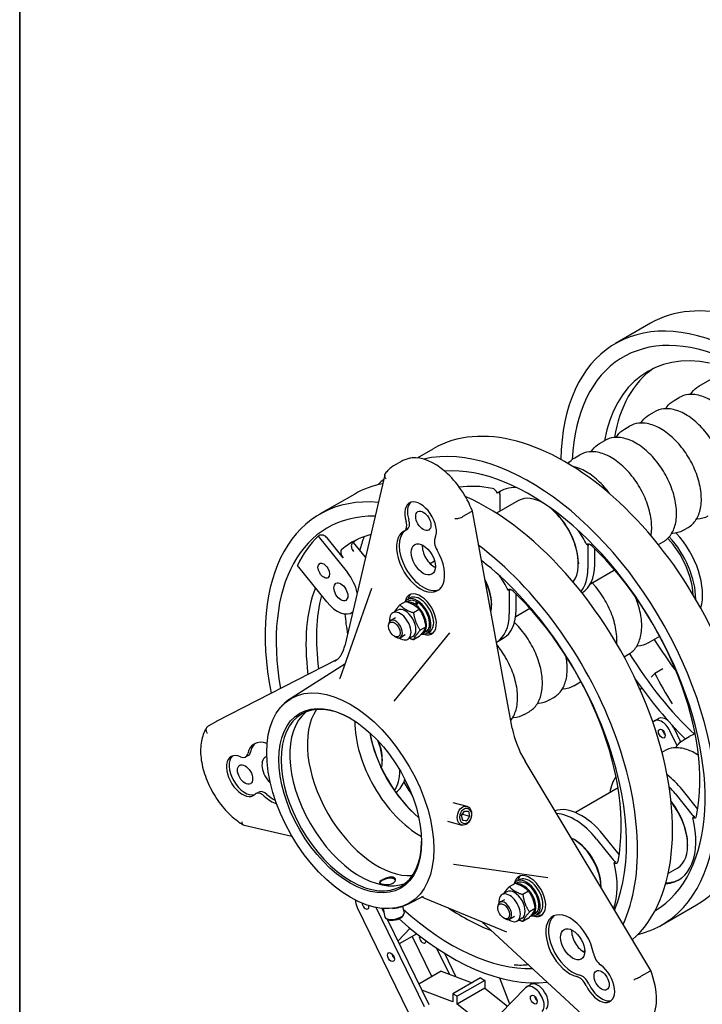
# Model space of a CAD drawing. Units: millimetres. Extents: x 202 to 2717, y 25 to 3541.
# Drawn here: x 273 to 728, y 2350 to 3006 of the extents above; entities that cross this region are included whole.
import ezdxf

# ---------------------------------------------------------------- set-up
doc = ezdxf.new("R2010")
doc.units = ezdxf.units.MM
doc.header["$LTSCALE"] = 13
doc.layers.add('Sketch Geometry(Hillmar_metric)', color=7, linetype='Continuous', lineweight=25)
doc.layers.add('Visible Edges(Hillmar_metric)', color=7, linetype='Continuous', lineweight=25)

# ---------------------------------------------------------------- blocks, each defined once
blk = doc.blocks.new('Borders Default Border')
at = {"layer": 'Sketch Geometry(Hillmar_metric)', "flags": 128}
blk.add_lwpolyline([(21, 12), (21, 272.4), (209, 272.4), (209, 12), (21, 12)], dxfattribs=at)

msp = doc.modelspace()

# ---------------------------------------------------------------- linework, layer by layer
at = {"layer": 'Sketch Geometry(Hillmar_metric)'}
msp.add_line((272.993, 3151.2), (272.993, 2089.592), dxfattribs=at)
at = {"layer": 'Visible Edges(Hillmar_metric)'}
for p, q in [((693.351, 2803.646), (670.002, 2790.166)), ((725.688, 2761.821), (747.629, 2774.489)), ((709.142, 2752.268), (712.569, 2754.247)), ((692.595, 2742.715), (696.022, 2744.694)), ((676.049, 2733.162), (679.476, 2735.141)), ((659.503, 2723.609), (662.93, 2725.588)), ((538.034, 2713.973), (548.663, 2720.11)), ((527.642, 2711.78), (522.126, 2708.596)), ((642.956, 2714.056), (646.384, 2716.035)), ((516.318, 2702.783), (489.709, 2588.796)), ((592.671, 2691.123), (591.476, 2690.433)), ((496.266, 2689.859), (472.918, 2676.379)), ((605.471, 2685.509), (590.798, 2677.037)), ((593.209, 2678.429), (593.209, 2688.855)), ((622.323, 2683.676), (621.981, 2683.873)), ((573.916, 2678.029), (568.401, 2674.844)), ((601.31, 2533.793), (574.688, 2678.577)), ((529.346, 2665.236), (531.185, 2666.297)), ((715.049, 2665.612), (718.476, 2667.591)), ((471.947, 2661.852), (472.407, 2662.118)), ((471.947, 2661.852), (491.46, 2637.578)), ((488.493, 2647.463), (477.914, 2660.624)), ((503.471, 2647.749), (495.471, 2657.701)), ((698.659, 2656.15), (701.93, 2658.038)), ((651.015, 2656.058), (651.723, 2656.467)), ((651.672, 2655.101), (651.672, 2640.301)), ((656.268, 2642.955), (656.268, 2653.53)), ((549.562, 2645.124), (546.601, 2643.414)), ((477.671, 2617.962), (458.158, 2642.236)), ((645.33, 2643.963), (645.33, 2643.432)), ((653.392, 2630.015), (668.837, 2638.932)), ((507.506, 2626.95), (486.338, 2567.046)), ((598.619, 2625.807), (599.326, 2626.216)), ((599.276, 2624.849), (599.276, 2610.05)), ((530.268, 2618.193), (526.431, 2615.978)), ((531.988, 2618.54), (530.981, 2617.959)), ((531.371, 2619.61), (533.209, 2620.671)), ((537.466, 2618.18), (537.466, 2615.822)), ((603.872, 2612.703), (603.872, 2623.279)), ((524.803, 2612.516), (521.586, 2610.658)), ((539.29, 2612.984), (535.454, 2610.769)), ((536.611, 2615.277), (536.611, 2616.309)), ((537.42, 2615.709), (537.42, 2614.684)), ((587.509, 2616.843), (587.509, 2615.782)), ((613.069, 2613.639), (603.587, 2608.165)), ((494.316, 2610.882), (494.951, 2611.249)), ((520.188, 2605.648), (523.406, 2607.506)), ((518.842, 2601.824), (518.842, 2602.673)), ((543.801, 2601.358), (539.965, 2599.143)), ((559.53, 2597.361), (522.364, 2551.779)), ((522.703, 2595.137), (523.438, 2594.712)), ((526.688, 2594.39), (529.906, 2596.248)), ((534.943, 2594.953), (531.726, 2593.095)), ((539.29, 2594.94), (535.454, 2592.725)), ((543.753, 2598.163), (541.731, 2596.995)), ((544.371, 2597.093), (546.209, 2598.155)), ((590.763, 2591.153), (595.31, 2593.779)), ((691.846, 2590.643), (699.534, 2595.081)), ((404.265, 2538.473), (484.731, 2579.765)), ((675.777, 2581.365), (678.727, 2583.069)), ((453.66, 2553.775), (489.759, 2576.729)), ((701.634, 2573.445), (696.36, 2570.4)), ((696.36, 2570.4), (693.933, 2567.767)), ((642.207, 2561.984), (645.634, 2563.963)), ((687.43, 2560.712), (686.442, 2559.64)), ((625.661, 2552.431), (629.088, 2554.41)), ((609.115, 2542.878), (612.542, 2544.857)), ((696.064, 2538.698), (698.822, 2540.29)), ((404.152, 2538.411), (398.636, 2535.227)), ((709.127, 2533.616), (713.485, 2524.667)), ((711.17, 2522.166), (706.369, 2532.024)), ((715.798, 2526.318), (719.225, 2528.296)), ((425.345, 2515.724), (423.506, 2514.663)), ((514.668, 2513.215), (514.668, 2512.153)), ((701.085, 2517.823), (702.679, 2518.743)), ((693.526, 2372.288), (609.777, 2511.97)), ((671.786, 2494.002), (643.408, 2477.618)), ((430.429, 2490.228), (432.267, 2491.289)), ((709.898, 2490.233), (720.998, 2476.424)), ((724.934, 2479.899), (714.494, 2492.886)), ((561.68, 2484.383), (571.071, 2481.866)), ((567.537, 2475.571), (569.411, 2478.66)), ((568.331, 2472.279), (567.537, 2475.571)), ((568.073, 2476.454), (572.875, 2475.167)), ((569.411, 2478.66), (572.08, 2478.459)), ((572.875, 2475.167), (571, 2472.078)), ((572.08, 2478.459), (572.875, 2475.167)), ((722.735, 2474.98), (721.54, 2474.29)), ((422.505, 2469.263), (454.44, 2461.844)), ((558.136, 2471.874), (567.706, 2469.309)), ((568.198, 2472.829), (571, 2472.078)), ((571, 2472.078), (568.331, 2472.279)), ((672.537, 2449.648), (662.098, 2462.635)), ((642.886, 2459.356), (641.966, 2459.886)), ((657.501, 2459.982), (668.601, 2446.173)), ((718.171, 2456.224), (718.171, 2455.694)), ((562.277, 2443.242), (625.002, 2434.312)), ((670.339, 2444.729), (669.144, 2444.039)), ((711.333, 2440.578), (705.2, 2437.037)), ((513.382, 2431.437), (513.28, 2431.311)), ((522.677, 2433.339), (522.821, 2433.264)), ((603.109, 2430.455), (599.273, 2428.24)), ((604.83, 2430.802), (603.823, 2430.22)), ((604.212, 2431.871), (606.051, 2432.933)), ((660.351, 2429.105), (660.351, 2428.043)), ((532.611, 2417.028), (542.076, 2421.965)), ((597.645, 2424.777), (594.427, 2422.92)), ((612.132, 2425.246), (608.295, 2423.031)), ((528.189, 2415.165), (529.131, 2410.559)), ((542.44, 2420.897), (597.452, 2398.151)), ((591.684, 2414.085), (591.684, 2414.934)), ((593.03, 2417.91), (596.247, 2419.767)), ((700.814, 2402.655), (724.163, 2416.135)), ((497.999, 2414.452), (531.981, 2344.67)), ((542.841, 2348.21), (510.622, 2414.373)), ((514.437, 2413.794), (515.753, 2411.09)), ((515.215, 2413.721), (516.395, 2407.953)), ((527.824, 2408.189), (528.697, 2409.259)), ((599.53, 2406.651), (602.747, 2408.509)), ((616.643, 2413.619), (612.807, 2411.404)), ((614.979, 2409.526), (614.541, 2410.071)), ((616.595, 2410.424), (614.572, 2409.257)), ((614.957, 2410.632), (615.483, 2409.978)), ((617.212, 2409.355), (619.051, 2410.416)), ((617.581, 2411.529), (617.706, 2411.373)), ((518.529, 2406.287), (517.305, 2406.928)), ((517.943, 2406.594), (545.599, 2349.802)), ((580.832, 2405.023), (659.742, 2332.236)), ((595.545, 2407.398), (596.28, 2406.973)), ((607.785, 2407.214), (604.567, 2405.357)), ((612.132, 2407.201), (608.295, 2404.986)), ((525.124, 2391.847), (533.148, 2400.552)), ((537.617, 2396.898), (525.946, 2390.16)), ((534.508, 2395.103), (547.59, 2368.239)), ((559.373, 2369.885), (550.975, 2387.13)), ((556.121, 2383.817), (563.694, 2368.265)), ((553.957, 2371.915), (539.028, 2363.295)), ((553.957, 2371.915), (574.581, 2364.185)), ((692.732, 2371.799), (687.217, 2368.615)), ((580.155, 2367.403), (561.771, 2356.789)), ((582.913, 2365.811), (564.528, 2355.197)), ((580.155, 2367.403), (582.913, 2365.811)), ((582.913, 2365.811), (582.913, 2360.504)), ((592.879, 2367.41), (599.512, 2350.057)), ((610.747, 2361.394), (613.505, 2362.986)), ((561.771, 2351.482), (540.988, 2359.271)), ((564.528, 2355.197), (561.771, 2356.789)), ((561.771, 2356.789), (561.771, 2351.482)), ((582.913, 2360.504), (564.528, 2349.89)), ((610.029, 2360.834), (577.78, 2327.788)), ((582.913, 2360.504), (598.127, 2348.638)), ((564.528, 2349.89), (564.528, 2355.197)), ((584.3, 2334.469), (564.528, 2349.89))]:
    msp.add_line(p, q, dxfattribs=at)
for centre, major_axis, ratio, start_param, end_param in [((781.101, 2651.658), (87.75, -151.987), 0.5773503, 0, 3.1415927), ((757.752, 2638.178), (-87.75, 151.987), 0.5773503, 2.639472, 7.0466011), ((757.752, 2638.178), (82.55, -142.981), 0.5773503, 5.912677, 10.1554424), ((765.934, 2642.902), (-74.295, 128.683), 0.5773503, 5.818277, 6.8775154), ((772.92, 2646.935), (-74.295, 128.683), 0.5773503, 0.0470341, 0.6123642), ((636.413, 2568.123), (87.75, -151.987), 0.5773503, 0, 3.1415927), ((613.064, 2554.642), (-87.75, 151.987), 0.5773503, 2.9753121, 6.1058486), ((549.361, 2676.284), (-20.688, 35.833), 0.5773503, 4.4513768, 6.0305051), ((613.064, 2554.642), (82.55, -142.981), 0.5773503, 0.0087112, 2.865163), ((584.016, 2537.872), (-87.75, 151.987), 0.5773503, 6.0883043, 6.2831853), ((613.064, 2554.642), (-87.75, 151.987), 0.5773503, 0.1182714, 0.1662806), ((621.245, 2559.366), (-74.295, 128.683), 0.5773503, 5.818277, 6.0513983), ((589.072, 2689.863), (-2.08, 3.603), 0.5773503, 4.5414212, 5.818277), ((621.245, 2643.22), (-27.95, 48.411), 0.5773503, 5.9476708, 6.3506183), ((622.44, 2643.91), (-27.95, 48.411), 0.5773503, 0.0213793, 0.067433), ((590.267, 2690.553), (-2.08, 3.603), 0.5773503, 3.9269908, 4.5414212), ((560.668, 2524.391), (-87.75, 151.987), 0.5773503, 5.9007367, 7.3262795), ((540.169, 2670.977), (-7.475, 12.947), 0.5773503, 3.5121774, 7.4833969), ((542.007, 2672.038), (-7.475, 12.947), 0.5773503, 0.1232872, 1.2002115), ((584.016, 2537.872), (87.75, -151.987), 0.5773503, 0.1152658, 2.4695595), ((621.981, 2656.913), (-16.51, 28.596), 0.5773503, 5.481484, 6.2831853), ((621.981, 2656.913), (16.51, -28.596), 0.5773503, 0.2318704, 2.1813819), ((622.44, 2657.178), (-16.185, 28.033), 0.5773503, 3.9269908, 5.2928715), ((560.668, 2524.391), (-82.55, 142.981), 0.5773503, 5.948109, 7.2916041), ((525.446, 2671.991), (3.9, -6.755), 0.5773503, 6.2476325, 7.4833969), ((527.285, 2673.052), (3.9, -6.755), 0.5773503, 0, 1.2002115), ((540.169, 2645.237), (11.375, -19.702), 0.5773503, 3.1060399, 7.8895344), ((542.007, 2646.298), (-11.375, 19.702), 0.5773503, 0.0411999, 3.0606922), ((621.245, 2643.22), (27.95, -48.411), 0.5773503, 1.5033633, 1.7044958), ((565.448, 2527.151), (-82.55, 142.981), 0.5773503, 0.1434128, 0.380186), ((568.849, 2529.115), (-74.295, 128.683), 0.5773503, 6.1270741, 6.3804266), ((575.835, 2533.148), (-74.295, 128.683), 0.5773503, 0.0470341, 0.0972413), ((613.064, 2554.642), (82.55, -142.981), 0.5773503, 3.6029617, 3.6848062), ((554.891, 2654.991), (-3.9, 6.755), 0.5773503, 0.3705848, 1.6063491), ((694.287, 2637.086), (-19.5, 33.775), 0.5773503, 3.9763781, 5.1016646), ((694.287, 2637.086), (20.67, -35.801), 0.5773503, 0.7761648, 1.9477669), ((698.883, 2639.739), (-20.67, 35.801), 0.5773503, 3.6378817, 5.0859717), ((489.964, 2649.556), (-2.08, 3.603), 0.5773503, 0.0972413, 1.8325957), ((496.95, 2653.589), (-2.08, 3.603), 0.5773503, 0.0972413, 1.8325957), ((549.361, 2650.544), (5.688, -9.851), 0.5773503, 3.8445773, 5.5802006), ((560.668, 2524.391), (87.75, -151.987), 0.5773503, 0.3888747, 2.2086315), ((653.419, 2652.712), (-2.08, 3.603), 0.5773503, 5.1772973, 6.454153), ((654.614, 2653.402), (-2.08, 3.603), 0.5773503, 0.2913673, 0.7853982), ((621.245, 2559.366), (74.295, -128.683), 0.5773503, 0.5822892, 2.0357046), ((560.668, 2524.391), (-82.55, 142.981), 0.5773503, 3.5543081, 5.3248761), ((622.44, 2657.178), (20.67, -35.801), 0.5773503, 0.2194077, 0.7853982), ((627.037, 2659.832), (20.67, -35.801), 0.5773503, 0.0013891, 0.7853982), ((484.566, 2627.77), (9.75, -16.887), 0.5773503, 1.0352818, 1.8325957), ((570.044, 2626.927), (-12.35, 21.391), 0.5773503, 3.9269908, 4.6524312), ((569.125, 2626.396), (13, -22.517), 0.5773503, 0.5617077, 1.475521), ((568.849, 2612.969), (27.95, -48.411), 0.5773503, 1.5033633, 1.7044958), ((568.849, 2529.115), (-74.295, 128.683), 0.5773503, 0.4381654, 0.9451815), ((540.169, 2609.678), (-7.475, 12.947), 0.5773503, 2.5588529, 6.865925), ((601.022, 2622.461), (-2.08, 3.603), 0.5773503, 5.1772973, 6.454153), ((602.217, 2623.151), (-2.08, 3.603), 0.5773503, 0.2913673, 0.7853982), ((568.849, 2529.115), (74.295, -128.683), 0.5773503, 0.5822892, 2.0357046), ((575.835, 2533.148), (74.295, -128.683), 0.5773503, 3.6729262, 4.0900201), ((537.871, 2608.352), (6.5, -11.258), 0.5773503, 5.8204456, 9.7485195), ((535.848, 2607.184), (-5.883, 10.189), 0.5773503, 5.4059264, 6.0772462), ((542.007, 2610.74), (-7.475, 12.947), 0.5773503, 0.1232872, 0.5164751), ((537.871, 2608.352), (-5.883, 10.189), 0.5773503, 5.5464251, 6.2831853), ((539.709, 2609.413), (6.5, -11.258), 0.5773503, 0, 3.1415927), ((537.17, 2607.947), (-5.133, -16.229), 0.2019062, 4.0956122, 4.2361109), ((484.566, 2627.77), (9.75, -16.887), 0.5773503, 4.9741885, 6.3522675), ((529.873, 2603.734), (-5.07, 8.781), 0.5773503, 3.1415927, 6.2831853), ((538.571, 2608.756), (5.133, 16.229), 0.2019062, 1.0512955, 1.1927698), ((535.848, 2607.184), (5.883, -10.189), 0.5773503, 6.1233057, 8.4492675), ((537.871, 2608.352), (5.883, -10.189), 0.5773503, 0, 2.3075565), ((574.64, 2629.58), (20.67, -35.801), 0.5773503, 0, 0.7853982), ((613.064, 2554.642), (-87.75, 151.987), 0.5773503, 0.8960669, 0.9860926), ((523.438, 2600.019), (3.25, -5.629), 0.5773503, 5.4977871, 10.2101761), ((526.656, 2601.877), (-5.07, 8.781), 0.5773503, 2.2446165, 7.1801614), ((570.044, 2626.927), (20.67, -35.801), 0.5773503, 0.0023591, 0.7853982), ((542.007, 2610.74), (7.475, -12.947), 0.5773503, 5.7667102, 6.1598981), ((698.079, 2593.943), (2.08, -3.603), 0.5773503, 4.6502522, 4.7710794), ((765.934, 2642.902), (-74.295, 128.683), 0.5773503, 1.6294868, 1.8004684), ((757.752, 2638.178), (82.55, -142.981), 0.5773503, 4.7620297, 5.1934255), ((757.752, 2638.178), (-87.75, 151.987), 0.5773503, 1.7126934, 2.0180166), ((757.838, 2590.589), (-55.25, 95.696), 0.5773503, 1.4505506, 1.6613057), ((494.023, 2485.914), (33.118, -57.361), 0.5773503, 2.3640148, 7.0607631), ((511.534, 2496.024), (-33.118, 57.361), 0.5773503, 0.2675655, 2.8740271), ((499.86, 2489.284), (33.118, -57.361), 0.5773503, 3.2298353, 6.1949427), ((700.939, 2530.255), (-4.875, 8.444), 0.5773503, 4.5908019, 6.5238488), ((703.697, 2531.847), (-4.875, 8.444), 0.5773503, 5.2984428, 6.2831853), ((540.169, 2512.556), (30.94, -53.59), 0.5773503, 3.913589, 5.5111889), ((630.083, 2525.073), (-20.912, 36.22), 0.5773503, 1.0186143, 1.5993796), ((703.697, 2531.847), (4.875, -8.444), 0.5773503, 1.4492092, 1.703492), ((548.901, 2517.598), (30.94, -53.59), 0.5773503, 4.1540198, 5.2707582), ((549.361, 2517.863), (-31.265, 54.153), 0.5773503, 1.0213826, 2.12021), ((703.697, 2531.847), (-1.625, 2.815), 0.5773503, 1.0131975, 2.1283952), ((703.697, 2531.847), (1.625, -2.815), 0.5773503, 4.1547902, 5.2699878), ((440.658, 2503.668), (-11.375, 19.702), 0.5773503, 5.6732971, 6.8423369), ((442.497, 2504.73), (-11.375, 19.702), 0.5773503, 0.0809004, 0.5591516), ((496.283, 2522.768), (13, -22.517), 0.5773503, 0.5424741, 1.3673471), ((497.202, 2523.299), (-12.35, 21.391), 0.5773503, 3.9269908, 4.464842), ((421.353, 2501.944), (7.475, -12.947), 0.5773503, 2.4649799, 6.4361993), ((423.192, 2503.005), (-7.475, 12.947), 0.5773503, 0.1232872, 3.0183055), ((419.606, 2521.418), (3.9, -6.755), 0.5773503, 5.6065725, 6.8423369), ((421.445, 2522.479), (3.9, -6.755), 0.5773503, 0, 0.5591516), ((442.497, 2504.73), (-5.688, 9.851), 0.5773503, 6.1448642, 8.3328447), ((497.202, 2523.299), (20.67, -35.801), 0.5773503, 0.2853065, 0.7657477), ((695.282, 2469.439), (-20.67, 35.801), 0.5773503, 0.2318843, 0.6455946), ((699.878, 2472.093), (-20.67, 35.801), 0.5773503, 4.9741884, 5.3399145), ((501.798, 2525.952), (20.67, -35.801), 0.5773503, 0.0651358, 0.4834046), ((613.064, 2554.642), (-87.75, 151.987), 0.5773503, 1.6116334, 1.671152), ((695.282, 2469.439), (20.67, -35.801), 0.5773503, 1.8325957, 1.9865279), ((434.329, 2483.473), (-3.9, 6.755), 0.5773503, 5.200435, 6.4361993), ((436.167, 2484.534), (-3.9, 6.755), 0.5773503, 5.200435, 6.2831853), ((440.658, 2503.668), (-11.375, 19.702), 0.5773503, 2.0588423, 2.5771335), ((442.497, 2504.73), (11.375, -19.702), 0.5773503, 5.200435, 5.555402), ((647.482, 2441.842), (-20.67, 35.801), 0.5773503, 4.9741884, 6.1551474), ((695.282, 2469.439), (-16.185, 28.033), 0.5773503, 3.9269908, 4.9562752), ((694.823, 2469.174), (16.51, -28.596), 0.5773503, 0, 1.8020925), ((642.886, 2439.188), (-20.67, 35.801), 0.5773503, 4.9741884, 5.9238619), ((684.136, 2481.129), (27.95, -48.411), 0.5773503, 6.0095785, 7.3978158), ((722.469, 2478.517), (2.08, -3.603), 0.5773503, 4.9741884, 5.5886188), ((721.274, 2477.827), (2.08, -3.603), 0.5773503, 5.5886188, 6.8654745), ((641.966, 2438.658), (13, -22.517), 0.5773503, 0.7656266, 2.4331326), ((642.886, 2439.188), (-12.35, 21.391), 0.5773503, 3.9269908, 5.4977871), ((670.072, 2448.266), (2.08, -3.603), 0.5773503, 4.9741884, 5.5886188), ((631.74, 2450.878), (27.95, -48.411), 0.5773503, 0.4288353, 1.1146305), ((668.877, 2447.576), (2.08, -3.603), 0.5773503, 5.5886188, 6.8654745), ((613.01, 2421.94), (-7.475, 12.947), 0.5773503, 2.5588529, 6.865925), ((614.849, 2423.001), (-7.475, 12.947), 0.5773503, 0.1232872, 0.5164751), ((612.551, 2421.674), (6.5, -11.258), 0.5773503, 0, 3.1415927), ((518.224, 2431.439), (-5.196, -1.063), 0.4082483, 3.1070811, 6.1969336), ((610.712, 2420.613), (6.5, -11.258), 0.5773503, 5.8204456, 9.7485195), ((608.69, 2419.445), (-5.883, 10.189), 0.5773503, 3.3115313, 6.0772462), ((610.712, 2420.613), (-5.883, 10.189), 0.5773503, 3.45203, 6.2831853), ((685.331, 2481.819), (27.95, -48.411), 0.5773503, 5.9803279, 6.261806), ((599.497, 2414.138), (-5.07, 8.781), 0.5773503, 2.2446165, 7.1801614), ((602.715, 2415.996), (-5.07, 8.781), 0.5773503, 3.1415927, 6.2831853), ((503.429, 2416.222), (4.875, -8.444), 0.5773503, 4.0250613, 4.5908019), ((503.429, 2416.222), (1.625, -2.815), 0.5773503, 4.0207602, 7.3400472), ((506.187, 2417.814), (-1.625, 2.815), 0.5773503, 2.0366186, 2.1283952), ((506.187, 2417.814), (1.625, -2.815), 0.5773503, 5.1782113, 5.2699878), ((596.28, 2412.281), (3.25, -5.629), 0.5773503, 5.4977871, 10.2101761), ((522.763, 2409.256), (6.368, 1.303), 0.4082483, 3.1415927, 6.2831853), ((522.982, 2408.187), (5.196, 1.063), 0.4082483, 3.6052403, 5.8195377), ((560.668, 2524.391), (82.55, -142.981), 0.5773503, 5.2192305, 5.9798244), ((568.849, 2529.115), (-74.295, 128.683), 0.5773503, 2.2609781, 2.5332977), ((608.69, 2419.445), (5.883, -10.189), 0.5773503, 6.1233057, 6.3548724), ((611.413, 2421.017), (18.674, 14.102), 0.4912468, 4.5371584, 4.6786327), ((610.012, 2420.208), (18.674, 14.102), 0.4912468, 4.63541, 4.7759086), ((610.712, 2420.613), (5.883, -10.189), 0.5773503, 0, 0.2131614), ((614.849, 2423.001), (7.475, -12.947), 0.5773503, 5.7667102, 6.1598981), ((639.679, 2388.763), (-11.375, 19.702), 0.5773503, 4.1532374, 8.936732), ((641.518, 2389.825), (-11.375, 19.702), 0.5773503, 0.0809004, 2.6535467), ((560.668, 2524.391), (87.75, -151.987), 0.5773503, 5.2141429, 6.0388869), ((541.562, 2393.538), (1.625, -2.815), 0.5773503, 3.6526755, 7.0344), ((648.872, 2394.071), (5.688, -9.851), 0.5773503, 3.8445773, 5.5802006), ((523.178, 2382.923), (1.625, -2.815), 0.5773503, 4.1547902, 5.2699878), ((560.668, 2524.391), (82.55, -142.981), 0.5773503, 0.06746, 0.07999), ((660.731, 2382.205), (-3.9, 6.755), 0.5773503, 1.0116448, 2.2474091), ((571.614, 2476.898), (55.25, -95.696), 0.5773503, 5.9040596, 6.0399643), ((658.984, 2364.747), (7.475, -12.947), 0.5773503, 4.559375, 8.5305944), ((647.847, 2362.321), (3.9, -6.755), 0.5773503, 1.4177823, 2.6535467), ((668.177, 2370.055), (20.688, -35.833), 0.5773503, 0.2526803, 1.3082098), ((615.622, 2352.95), (4.875, -8.444), 0.5773503, 0.1608802, 3.3024729), ((618.38, 2354.542), (-4.875, 8.444), 0.5773503, 3.3024729, 6.2831853), ((646.008, 2361.26), (3.9, -6.755), 0.5773503, 1.4177823, 2.6535467), ((660.823, 2365.809), (7.475, -12.947), 0.5773503, 4.559375, 6.1598981), ((618.38, 2354.542), (-1.625, 2.815), 0.5773503, 1.0131975, 2.1283952), ((618.38, 2354.542), (1.625, -2.815), 0.5773503, 4.1547902, 5.2699878)]:
    msp.add_ellipse(centre, major_axis=major_axis, ratio=ratio, start_param=start_param, end_param=end_param, dxfattribs=at)
for centre, major_axis, ratio in [((542.007, 2672.038), (-3.575, 6.192), 0.5773503), ((542.007, 2646.298), (-5.688, 9.851), 0.5773503), ((475.649, 2638.862), (2.722, -4.715), 0.5773503), ((487.033, 2624.7), (3.284, -5.689), 0.5773503), ((522.703, 2599.595), (-2.73, 4.728), 0.5773503), ((493.287, 2485.489), (-39.377, 68.204), 0.5773503), ((493.287, 2485.489), (-33.638, 58.262), 0.5773503), ((700.939, 2530.255), (1.625, -2.815), 0.5773503), ((423.192, 2503.005), (-3.575, 6.192), 0.5773503), ((569.389, 2475.588), (1.682, 6.279), 0.7071068), ((570.206, 2475.369), (1.373, 5.123), 0.7071068), ((595.545, 2411.856), (2.73, -4.728), 0.5773503), ((641.518, 2389.825), (-5.688, 9.851), 0.5773503), ((520.42, 2381.331), (1.625, -2.815), 0.5773503), ((660.823, 2365.809), (-3.575, 6.192), 0.5773503), ((615.622, 2352.95), (1.625, -2.815), 0.5773503)]:
    msp.add_ellipse(centre, major_axis=major_axis, ratio=ratio, dxfattribs=at)
for points, knots in [([(751.569, 2686.697), (753.658, 2687.903), (755.438, 2689.628), (758.276, 2693.964), (759.287, 2696.62), (760.466, 2702.703), (760.563, 2706.18), (759.793, 2713.505), (758.911, 2717.357), (756.279, 2725.011), (754.534, 2728.812), (750.36, 2736.002), (747.934, 2739.392), (742.623, 2745.442), (739.737, 2748.1), (733.752, 2752.411), (730.652, 2754.061), (724.54, 2756.1), (721.519, 2756.506), (716.49, 2755.968), (714.414, 2755.312), (712.569, 2754.247)], [1.636998, 1.636998, 1.636998, 1.636998, 1.9206031, 1.9206031, 2.2238025, 2.2238025, 2.5510648, 2.5510648, 2.8823428, 2.8823428, 3.2118113, 3.2118113, 3.5404294, 3.5404294, 3.8699341, 3.8699341, 4.2012293, 4.2012293, 4.528105, 4.528105, 4.7785907, 4.7785907, 4.7785907, 4.7785907]), ([(720.132, 2756.296), (720.388, 2756.715), (720.658, 2757.122), (722.237, 2759.286), (723.843, 2760.756), (725.688, 2761.821)], [7.48197776, 7.48197776, 7.48197776, 7.48197776, 7.53729428, 7.53729428, 7.78777993, 7.78777993, 7.78777993, 7.78777993]), ([(703.586, 2746.742), (703.841, 2747.162), (704.112, 2747.569), (705.69, 2749.733), (707.296, 2751.203), (709.142, 2752.268)], [7.48197776, 7.48197776, 7.48197776, 7.48197776, 7.53729428, 7.53729428, 7.78777993, 7.78777993, 7.78777993, 7.78777993]), ([(687.039, 2737.189), (687.295, 2737.609), (687.566, 2738.016), (689.144, 2740.18), (690.75, 2741.65), (692.595, 2742.715)], [7.48197776, 7.48197776, 7.48197776, 7.48197776, 7.53729428, 7.53729428, 7.78777993, 7.78777993, 7.78777993, 7.78777993]), ([(735.022, 2677.144), (737.112, 2678.35), (738.891, 2680.075), (741.73, 2684.411), (742.741, 2687.067), (743.92, 2693.15), (744.017, 2696.627), (743.246, 2703.952), (742.365, 2707.804), (739.733, 2715.458), (737.987, 2719.259), (733.814, 2726.449), (731.388, 2729.839), (726.077, 2735.889), (723.191, 2738.547), (717.206, 2742.858), (714.106, 2744.508), (707.994, 2746.547), (704.973, 2746.953), (699.944, 2746.415), (697.868, 2745.759), (696.022, 2744.694)], [1.636998, 1.636998, 1.636998, 1.636998, 1.9206031, 1.9206031, 2.2238025, 2.2238025, 2.5510648, 2.5510648, 2.8823428, 2.8823428, 3.2118113, 3.2118113, 3.5404294, 3.5404294, 3.8699341, 3.8699341, 4.2012293, 4.2012293, 4.528105, 4.528105, 4.7785907, 4.7785907, 4.7785907, 4.7785907]), ([(718.476, 2667.591), (720.565, 2668.797), (722.345, 2670.522), (725.184, 2674.858), (726.195, 2677.514), (727.373, 2683.597), (727.471, 2687.074), (726.7, 2694.399), (725.818, 2698.251), (723.186, 2705.905), (721.441, 2709.706), (717.267, 2716.896), (714.842, 2720.286), (709.53, 2726.336), (706.645, 2728.994), (700.66, 2733.305), (697.56, 2734.955), (691.447, 2736.994), (688.426, 2737.4), (683.397, 2736.862), (681.321, 2736.206), (679.476, 2735.141)], [1.636998, 1.636998, 1.636998, 1.636998, 1.9206031, 1.9206031, 2.2238025, 2.2238025, 2.5510648, 2.5510648, 2.8823428, 2.8823428, 3.2118113, 3.2118113, 3.5404294, 3.5404294, 3.8699341, 3.8699341, 4.2012293, 4.2012293, 4.528105, 4.528105, 4.7785907, 4.7785907, 4.7785907, 4.7785907]), ([(670.493, 2727.636), (670.749, 2728.056), (671.019, 2728.462), (672.598, 2730.627), (674.204, 2732.097), (676.049, 2733.162)], [7.48197776, 7.48197776, 7.48197776, 7.48197776, 7.53729428, 7.53729428, 7.78777993, 7.78777993, 7.78777993, 7.78777993]), ([(653.947, 2718.083), (654.202, 2718.503), (654.473, 2718.909), (656.051, 2721.074), (657.657, 2722.544), (659.503, 2723.609)], [7.48197776, 7.48197776, 7.48197776, 7.48197776, 7.53729428, 7.53729428, 7.78777993, 7.78777993, 7.78777993, 7.78777993]), ([(701.93, 2658.038), (704.019, 2659.244), (705.799, 2660.969), (708.638, 2665.305), (709.648, 2667.961), (710.827, 2674.044), (710.925, 2677.521), (710.154, 2684.846), (709.272, 2688.698), (706.64, 2696.352), (704.895, 2700.153), (700.721, 2707.343), (698.295, 2710.733), (692.984, 2716.783), (690.098, 2719.441), (684.113, 2723.752), (681.013, 2725.402), (674.901, 2727.441), (671.88, 2727.847), (666.851, 2727.309), (664.775, 2726.653), (662.93, 2725.588)], [1.636998, 1.636998, 1.636998, 1.636998, 1.9206031, 1.9206031, 2.2238025, 2.2238025, 2.5510648, 2.5510648, 2.8823428, 2.8823428, 3.2118113, 3.2118113, 3.5404294, 3.5404294, 3.8699341, 3.8699341, 4.2012293, 4.2012293, 4.528105, 4.528105, 4.7785907, 4.7785907, 4.7785907, 4.7785907]), ([(693.797, 2662.046), (694.293, 2665.011), (694.35, 2668.24), (693.607, 2675.293), (692.726, 2679.145), (690.094, 2686.799), (688.349, 2690.6), (684.175, 2697.79), (681.749, 2701.18), (676.438, 2707.23), (673.552, 2709.887), (667.567, 2714.199), (664.467, 2715.849), (658.355, 2717.888), (655.334, 2718.294), (650.305, 2717.756), (648.229, 2717.1), (646.384, 2716.035)], [2.2482469, 2.2482469, 2.2482469, 2.2482469, 2.5510648, 2.5510648, 2.8823428, 2.8823428, 3.2118113, 3.2118113, 3.5404294, 3.5404294, 3.8699341, 3.8699341, 4.2012293, 4.2012293, 4.528105, 4.528105, 4.7785907, 4.7785907, 4.7785907, 4.7785907]), ([(534.502, 2713.966), (534.014, 2713.915), (533.531, 2713.846), (532.574, 2713.67), (532.101, 2713.562), (531.167, 2713.309), (530.706, 2713.163), (529.801, 2712.833), (529.356, 2712.648), (528.484, 2712.242), (528.058, 2712.02), (527.642, 2711.78)], [2.10351424, 2.10351424, 2.10351424, 2.10351424, 2.15405029, 2.15405029, 2.20458634, 2.20458634, 2.25512239, 2.25512239, 2.30565844, 2.30565844, 2.35619449, 2.35619449, 2.35619449, 2.35619449]), ([(517.281, 2699.974), (517.279, 2699.976), (517.277, 2699.978), (517.099, 2700.165), (516.944, 2700.359), (516.677, 2700.762), (516.566, 2700.97), (516.314, 2701.585), (516.24, 2701.995), (516.284, 2702.777), (516.4, 2703.143), (516.624, 2703.494), (516.643, 2703.523), (516.663, 2703.552)], [-0.47501186, -0.47501186, -0.47501186, -0.47501186, -0.47419134, -0.47419134, -0.41238955, -0.41238955, -0.35065479, -0.35065479, -0.23270174, -0.23270174, -0.1160368, -0.1160368, -0.10537986, -0.10537986, -0.10537986, -0.10537986]), ([(522.126, 2708.596), (521.697, 2708.348), (521.278, 2708.08), (520.466, 2707.508), (520.073, 2707.203), (519.313, 2706.56), (518.947, 2706.22), (518.244, 2705.51), (517.907, 2705.139), (517.262, 2704.367), (516.955, 2703.966), (516.663, 2703.552)], [2.35619449, 2.35619449, 2.35619449, 2.35619449, 2.40838755, 2.40838755, 2.46058061, 2.46058061, 2.51277368, 2.51277368, 2.56496674, 2.56496674, 2.6171598, 2.6171598, 2.6171598, 2.6171598]), ([(666.26, 2689.979), (665.086, 2691.61), (663.845, 2693.173), (659.891, 2697.677), (657.006, 2700.334), (651.021, 2704.646), (647.921, 2706.296), (643.856, 2707.652), (642.871, 2707.917), (641.892, 2708.115)], [3.37999983, 3.37999983, 3.37999983, 3.37999983, 3.54042942, 3.54042942, 3.86993413, 3.86993413, 4.20122925, 4.20122925, 4.3075823, 4.3075823, 4.3075823, 4.3075823]), ([(563.056, 2673.546), (563.058, 2673.545), (563.06, 2673.545), (563.239, 2673.526), (563.434, 2673.518), (563.854, 2673.525), (564.079, 2673.539), (564.766, 2673.611), (565.251, 2673.698), (566.232, 2673.94), (566.718, 2674.092), (567.629, 2674.443), (568.045, 2674.639), (568.401, 2674.844)], [-0.00082085, -0.00082085, -0.00082085, -0.00082085, 0, 0, 0.06182772, 0.06182772, 0.12358839, 0.12358839, 0.24159092, 0.24159092, 0.3583048, 0.3583048, 0.47439029, 0.47439029, 0.47439029, 0.47439029]), ([(731.595, 2675.165), (729.506, 2673.959), (727.122, 2673.28), (724.426, 2673.129), (724.229, 2673.121), (724.032, 2673.117)], [4.64618728, 4.64618728, 4.64618728, 4.64618728, 4.92979234, 4.92979234, 4.95198944, 4.95198944, 4.95198944, 4.95198944]), ([(715.049, 2665.612), (712.96, 2664.406), (710.576, 2663.727), (707.879, 2663.576), (707.683, 2663.568), (707.486, 2663.564)], [4.64618728, 4.64618728, 4.64618728, 4.64618728, 4.92979234, 4.92979234, 4.95198944, 4.95198944, 4.95198944, 4.95198944]), ([(477.914, 2660.624), (477.597, 2661.019), (477.138, 2661.434), (476.273, 2662.002), (475.714, 2662.255), (474.753, 2662.515), (474.18, 2662.568), (473.269, 2662.481), (472.769, 2662.327), (472.407, 2662.118)], [-0.47563006, -0.47563006, -0.47563006, -0.47563006, -0.35600268, -0.35600268, -0.23683964, -0.23683964, -0.11820706, -0.11820706, 0, 0, 0, 0]), ([(670.934, 2589.967), (671.085, 2592.099), (671.035, 2594.336), (670.405, 2600.324), (669.523, 2604.176), (666.891, 2611.83), (665.146, 2615.63), (660.972, 2622.821), (658.546, 2626.21), (655.457, 2629.729), (655.015, 2630.216), (654.567, 2630.693)], [6.5328446, 6.5328446, 6.5328446, 6.5328446, 6.739855, 6.739855, 7.071133, 7.071133, 7.4006015, 7.4006015, 7.7292196, 7.7292196, 7.783316, 7.783316, 7.783316, 7.783316]), ([(678.727, 2583.069), (680.816, 2584.275), (682.596, 2586), (685.435, 2590.336), (686.445, 2592.992), (687.624, 2599.075), (687.722, 2602.552), (686.951, 2609.877), (686.069, 2613.729), (684.29, 2618.902), (683.778, 2620.236), (683.217, 2621.56)], [5.8257882, 5.8257882, 5.8257882, 5.8257882, 6.1093933, 6.1093933, 6.4125927, 6.4125927, 6.739855, 6.739855, 7.071133, 7.071133, 7.1864447, 7.1864447, 7.1864447, 7.1864447]), ([(612.542, 2544.857), (614.631, 2546.063), (616.411, 2547.788), (619.25, 2552.124), (620.26, 2554.78), (621.439, 2560.863), (621.537, 2564.34), (620.766, 2571.665), (619.884, 2575.517), (617.252, 2583.171), (615.507, 2586.971), (611.333, 2594.162), (608.907, 2597.551), (605.134, 2601.849), (603.973, 2603.061), (602.78, 2604.196)], [5.8257882, 5.8257882, 5.8257882, 5.8257882, 6.1093933, 6.1093933, 6.4125927, 6.4125927, 6.739855, 6.739855, 7.071133, 7.071133, 7.4006015, 7.4006015, 7.7292196, 7.7292196, 7.8681513, 7.8681513, 7.8681513, 7.8681513]), ([(483.005, 2578.541), (483.627, 2578.9), (484.215, 2579.318), (485.328, 2580.281), (485.853, 2580.826), (486.836, 2582.051), (487.294, 2582.732), (488.133, 2584.232), (488.513, 2585.051), (489.183, 2586.825), (489.472, 2587.779), (489.709, 2588.796)], [5.49778714, 5.49778714, 5.49778714, 5.49778714, 5.60822355, 5.60822355, 5.71865995, 5.71865995, 5.82909635, 5.82909635, 5.93953276, 5.93953276, 6.04996916, 6.04996916, 6.04996916, 6.04996916]), ([(600.337, 2539.082), (600.654, 2539.482), (600.953, 2539.898), (602.703, 2542.571), (603.714, 2545.227), (604.893, 2551.31), (604.99, 2554.787), (604.219, 2562.112), (603.338, 2565.964), (600.706, 2573.618), (598.961, 2577.418), (595.153, 2583.977), (593.204, 2586.801), (591.086, 2589.393)], [6.050886, 6.050886, 6.050886, 6.050886, 6.1093933, 6.1093933, 6.4125927, 6.4125927, 6.739855, 6.739855, 7.071133, 7.071133, 7.4006015, 7.4006015, 7.6714363, 7.6714363, 7.6714363, 7.6714363]), ([(691.846, 2590.643), (689.757, 2589.437), (687.373, 2588.758), (684.676, 2588.607), (684.48, 2588.599), (684.283, 2588.594)], [0.45739707, 0.45739707, 0.45739707, 0.45739707, 0.74100214, 0.74100214, 0.76319924, 0.76319924, 0.76319924, 0.76319924]), ([(629.088, 2554.41), (631.177, 2555.616), (632.957, 2557.341), (635.796, 2561.677), (636.807, 2564.333), (637.985, 2570.416), (638.083, 2573.893), (637.541, 2579.046), (637.298, 2580.587), (636.977, 2582.143)], [5.8257882, 5.8257882, 5.8257882, 5.8257882, 6.1093933, 6.1093933, 6.4125927, 6.4125927, 6.739855, 6.739855, 6.8758706, 6.8758706, 6.8758706, 6.8758706]), ([(486.338, 2567.046), (486.289, 2566.909), (486.248, 2566.832), (486.214, 2566.773), (486.207, 2566.763), (486.207, 2566.763)], [0.48446284, 0.48446284, 0.48446284, 0.48446284, 0.55915698, 0.55915698, 0.60121524, 0.60121524, 0.60121524, 0.60121524]), ([(642.207, 2561.984), (640.118, 2560.778), (637.734, 2560.099), (635.038, 2559.948), (634.841, 2559.94), (634.644, 2559.935)], [0.45739707, 0.45739707, 0.45739707, 0.45739707, 0.74100214, 0.74100214, 0.76319924, 0.76319924, 0.76319924, 0.76319924]), ([(453.66, 2553.775), (453.017, 2553.367), (452.39, 2552.932), (451.169, 2552.014), (450.576, 2551.53), (449.424, 2550.515), (448.866, 2549.984), (447.787, 2548.876), (447.266, 2548.299), (446.262, 2547.103), (445.779, 2546.483), (445.316, 2545.843)], [2.38088971, 2.38088971, 2.38088971, 2.38088971, 2.42648672, 2.42648672, 2.47208373, 2.47208373, 2.51768073, 2.51768073, 2.56327774, 2.56327774, 2.60887475, 2.60887475, 2.60887475, 2.60887475]), ([(625.661, 2552.431), (623.572, 2551.225), (621.188, 2550.546), (618.491, 2550.395), (618.295, 2550.387), (618.098, 2550.382)], [0.45739707, 0.45739707, 0.45739707, 0.45739707, 0.74100214, 0.74100214, 0.76319924, 0.76319924, 0.76319924, 0.76319924]), ([(609.115, 2542.878), (607.025, 2541.672), (604.641, 2540.993), (601.945, 2540.842), (601.749, 2540.834), (601.551, 2540.829)], [0.45739707, 0.45739707, 0.45739707, 0.45739707, 0.74100214, 0.74100214, 0.76319924, 0.76319924, 0.76319924, 0.76319924]), ([(397.82, 2534.479), (396.184, 2532.145), (395.037, 2529.396), (393.582, 2523.042), (393.382, 2519.366), (394.014, 2511.579), (394.877, 2507.457), (397.549, 2499.258), (399.353, 2495.182), (403.71, 2487.456), (406.26, 2483.805), (411.881, 2477.258), (414.953, 2474.364), (419.432, 2471.066), (420.729, 2470.21), (422.039, 2469.447)], [2.6188376, 2.6188376, 2.6188376, 2.6188376, 2.9121923, 2.9121923, 3.2396741, 3.2396741, 3.5757199, 3.5757199, 3.9094643, 3.9094643, 4.2418341, 4.2418341, 4.5753203, 4.5753203, 4.7082679, 4.7082679, 4.7082679, 4.7082679]), ([(398.072, 2530.381), (398.07, 2530.384), (398.068, 2530.387), (397.917, 2530.611), (397.788, 2530.842), (397.572, 2531.319), (397.487, 2531.563), (397.306, 2532.278), (397.274, 2532.749), (397.391, 2533.634), (397.536, 2534.04), (397.983, 2534.737), (398.281, 2535.022), (398.636, 2535.227)], [-0.00082085, -0.00082085, -0.00082085, -0.00082085, 0, 0, 0.06182772, 0.06182772, 0.12358839, 0.12358839, 0.24159092, 0.24159092, 0.3583048, 0.3583048, 0.47439029, 0.47439029, 0.47439029, 0.47439029]), ([(710.242, 2520.792), (710.498, 2521.212), (710.768, 2521.618), (712.347, 2523.782), (713.953, 2525.252), (715.798, 2526.318)], [5.38758266, 5.38758266, 5.38758266, 5.38758266, 5.44289917, 5.44289917, 5.69338483, 5.69338483, 5.69338483, 5.69338483]), ([(725.335, 2515.797), (722.816, 2517.447), (720.243, 2518.73), (714.65, 2520.596), (711.629, 2521.002), (706.6, 2520.465), (704.524, 2519.809), (702.679, 2518.743)], [6.02027781, 6.02027781, 6.02027781, 6.02027781, 6.29562436, 6.29562436, 6.62250013, 6.62250013, 6.87298579, 6.87298579, 6.87298579, 6.87298579]), ([(420.96, 2471.393), (420.96, 2471.389), (420.96, 2471.386), (420.987, 2471.152), (421.033, 2470.932), (421.161, 2470.523), (421.243, 2470.334), (421.532, 2469.84), (421.78, 2469.589), (422.21, 2469.353), (422.354, 2469.298), (422.505, 2469.263)], [-0.47501186, -0.47501186, -0.47501186, -0.47501186, -0.47419134, -0.47419134, -0.41238955, -0.41238955, -0.35065479, -0.35065479, -0.23270174, -0.23270174, -0.17825903, -0.17825903, -0.17825903, -0.17825903]), ([(562.165, 2443.252), (562.165, 2443.252), (562.196, 2443.253), (562.27, 2443.243), (562.273, 2443.242), (562.277, 2443.242)], [0.518821682, 0.518821682, 0.518821682, 0.518821682, 0.593023934, 0.593023934, 0.59619502, 0.59619502, 0.59619502, 0.59619502]), ([(514.205, 2430.043), (514.16, 2430.055), (514.116, 2430.067), (513.988, 2430.104), (513.908, 2430.129), (513.684, 2430.204), (513.551, 2430.255), (513.096, 2430.463), (512.884, 2430.633), (512.72, 2431.017), (512.772, 2431.23), (513.131, 2431.708), (513.439, 2431.971), (514.259, 2432.522), (514.752, 2432.804), (515.853, 2433.35), (516.445, 2433.609), (517.635, 2434.053), (518.224, 2434.238), (519.313, 2434.495), (519.81, 2434.577), (520.641, 2434.636), (520.982, 2434.632), (521.423, 2434.585), (521.543, 2434.567), (521.738, 2434.529), (521.814, 2434.512), (521.961, 2434.473), (522.031, 2434.452), (522.193, 2434.398), (522.283, 2434.362), (522.557, 2434.238), (522.724, 2434.135), (523.167, 2433.772), (523.36, 2433.464), (523.516, 2432.763), (523.463, 2432.371), (523.087, 2431.605), (522.768, 2431.238), (521.912, 2430.607), (521.396, 2430.348), (520.24, 2429.956), (519.618, 2429.823), (518.376, 2429.672), (517.766, 2429.646), (516.664, 2429.668), (516.173, 2429.705), (515.382, 2429.801), (515.068, 2429.852), (514.659, 2429.934), (514.543, 2429.959), (514.354, 2430.004), (514.278, 2430.023), (514.205, 2430.043)], [-2.6488679, -2.6488679, -2.6488679, -2.6488679, -2.6336041, -2.6336041, -2.6039858, -2.6039858, -2.5472816, -2.5472816, -2.3855735, -2.3855735, -2.2232561, -2.2232561, -2.0587802, -2.0587802, -1.9010567, -1.9010567, -1.7490112, -1.7490112, -1.6071535, -1.6071535, -1.4827132, -1.4827132, -1.3880618, -1.3880618, -1.3512164, -1.3512164, -1.3260961, -1.3260961, -1.3018707, -1.3018707, -1.2681976, -1.2681976, -1.1944976, -1.1944976, -1.0398131, -1.0398131, -0.8757972, -0.8757972, -0.7118923, -0.7118923, -0.5550642, -0.5550642, -0.404006, -0.404006, -0.2642131, -0.2642131, -0.1454948, -0.1454948, -0.0600541, -0.0600541, -0.024785, -0.024785, 0, 0, 0, 0]), ([(542.44, 2420.897), (542.073, 2421.049), (541.778, 2421.111), (541.227, 2421.192), (541.01, 2421.189), (540.702, 2421.175), (540.597, 2421.162), (540.513, 2421.15)], [0.846476541, 0.846476541, 0.846476541, 0.846476541, 0.866135617, 0.866135617, 0.892349029, 0.892349029, 0.914677235, 0.914677235, 0.914677235, 0.914677235]), ([(521.57, 2413.768), (522.356, 2413.849), (523.134, 2413.957), (524.672, 2414.229), (525.432, 2414.392), (526.93, 2414.772), (527.67, 2414.99), (529.125, 2415.479), (529.84, 2415.751), (531.246, 2416.349), (531.936, 2416.675), (532.611, 2417.028)], [5.24510689, 5.24510689, 5.24510689, 5.24510689, 5.2907039, 5.2907039, 5.3363009, 5.3363009, 5.38189791, 5.38189791, 5.42749491, 5.42749491, 5.47309192, 5.47309192, 5.47309192, 5.47309192]), ([(682.265, 2366.302), (682.267, 2366.303), (682.269, 2366.303), (682.421, 2366.352), (682.589, 2366.412), (682.958, 2366.551), (683.158, 2366.63), (683.774, 2366.886), (684.216, 2367.083), (685.125, 2367.51), (685.582, 2367.736), (686.455, 2368.188), (686.861, 2368.41), (687.217, 2368.615)], [-0.47501186, -0.47501186, -0.47501186, -0.47501186, -0.47419134, -0.47419134, -0.41238955, -0.41238955, -0.35065479, -0.35065479, -0.23270174, -0.23270174, -0.1160368, -0.1160368, 0, 0, 0, 0])]:
    msp.add_open_spline(points, degree=3, knots=knots, dxfattribs=at)
for points in [[(638.533, 2710.173), (639.766, 2711.757), (641.261, 2713.077), (642.956, 2714.056)], [(574.688, 2678.577), (574.491, 2678.395), (574.23, 2678.21), (573.916, 2678.029)], [(668.837, 2638.932), (669.05, 2639.055), (669.26, 2639.183), (669.467, 2639.317)], [(645.634, 2563.963), (646.137, 2564.253), (646.622, 2564.573), (647.088, 2564.921)], [(404.152, 2538.411), (404.189, 2538.433), (404.226, 2538.453), (404.265, 2538.473)], [(723.189, 2529.879), (721.79, 2529.538), (720.456, 2529.007), (719.225, 2528.296)], [(693.526, 2372.288), (693.314, 2372.146), (693.046, 2371.98), (692.732, 2371.799)]]:
    msp.add_open_spline(points, degree=3, dxfattribs=at)
for points, weights in [([(539.29, 2612.984), (536.081, 2616.341), (530.268, 2618.193)], [1, 1.15470053838, 1]), ([(522.827, 2611.375), (523.929, 2613.192), (526.431, 2615.978)], [1.06813818594, 1.10404403474, 1]), ([(526.431, 2615.978), (529.64, 2612.622), (535.454, 2610.769)], [1, 1.15470053838, 1]), ([(543.801, 2601.358), (542.848, 2607.923), (539.29, 2612.984)], [1, 1.15470053838, 1]), ([(535.454, 2610.769), (536.407, 2604.204), (539.965, 2599.143)], [1, 1.15470053838, 1]), ([(539.965, 2599.143), (536.407, 2595.182), (535.454, 2592.725)], [1, 1.15470053838, 1]), ([(539.29, 2594.94), (542.848, 2598.9), (543.801, 2601.358)], [1, 1.15470053838, 1]), ([(535.454, 2592.725), (533.975, 2593.196), (532.767, 2593.696)], [1, 1.03528640707, 1.05447551368]), ([(595.669, 2423.636), (596.77, 2425.454), (599.273, 2428.24)], [1.06813818594, 1.10404403474, 1]), ([(599.273, 2428.24), (602.482, 2424.883), (608.295, 2423.031)], [1, 1.15470053838, 1]), ([(612.132, 2425.246), (608.923, 2428.602), (603.109, 2430.455)], [1, 1.15470053838, 1]), ([(608.295, 2423.031), (609.249, 2416.466), (612.807, 2411.404)], [1, 1.15470053838, 1]), ([(616.643, 2413.619), (615.689, 2420.184), (612.132, 2425.246)], [1, 1.15470053838, 1]), ([(612.807, 2411.404), (609.249, 2407.443), (608.295, 2404.986)], [1, 1.15470053838, 1]), ([(612.132, 2407.201), (615.689, 2411.162), (616.643, 2413.619)], [1, 1.15470053838, 1]), ([(608.295, 2404.986), (606.816, 2405.458), (605.609, 2405.958)], [1, 1.03528640707, 1.05447551368])]:
    msp.add_rational_spline(points, weights, degree=2, dxfattribs=at)

# ---------------------------------------------------------------- block references
at = {"xscale": 13, "yscale": 13, "zscale": 13}
msp.add_blockref('Borders Default Border', (0, 0), dxfattribs=at)

doc.saveas('drawing.dxf')
